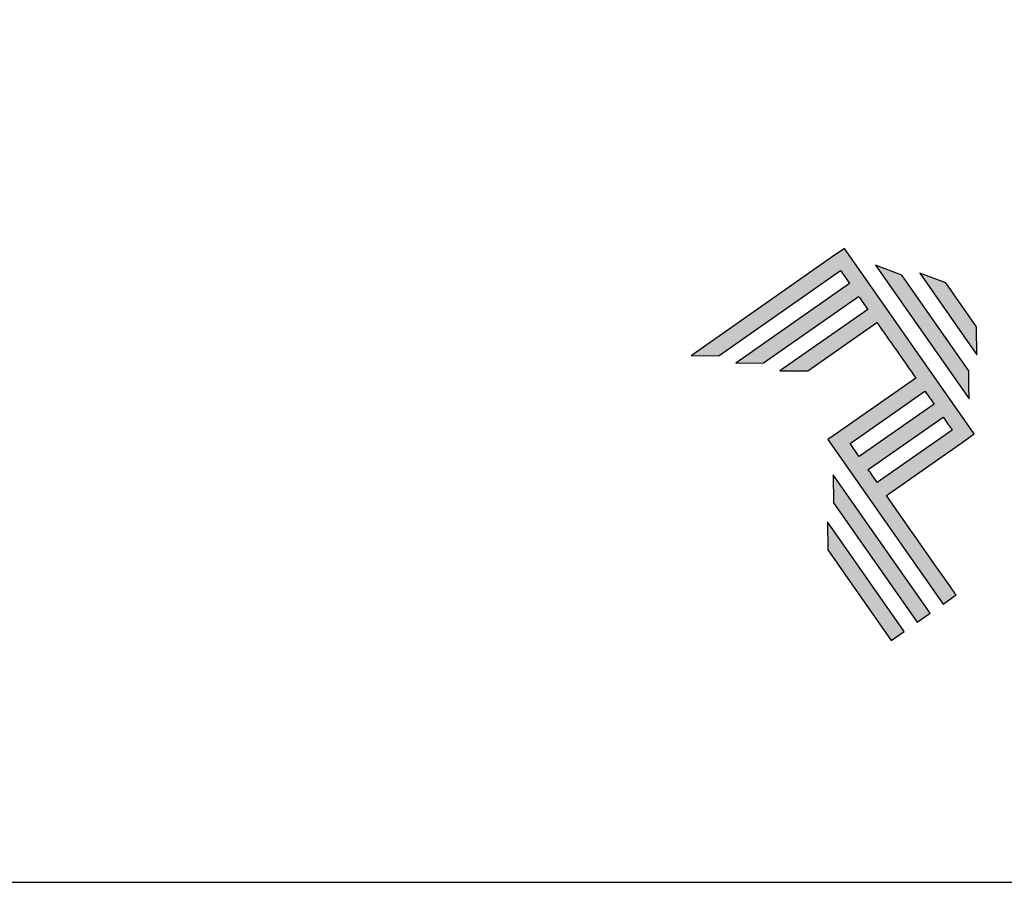
# Model space of a CAD drawing. Units: millimetres. Extents: x 925 to 2973, y 0 to 297.
# Drawn here: x 2682 to 2714, y 0 to 28 of the extents above; entities that cross this region are included whole.
import ezdxf

# ---------------------------------------------------------------- set-up
doc = ezdxf.new("R2010")
doc.units = ezdxf.units.MM
doc.layers.add('Default', color=7, linetype='Continuous')
doc.layers.add('Layer 1', color=7, linetype='Continuous')

# ---------------------------------------------------------------- blocks, each defined once
blk = doc.blocks.new('A$C2A843FA4')
at = {"true_color": 0x025397}
h = blk.add_hatch(color=154, dxfattribs=at)
edge = h.paths.add_edge_path()
edge.add_spline(control_points=[(2.039, -0.15), (2.039, -0.15), (1.62, 0.449), (1.62, 0.449)], knot_values=[0.6, 0.6, 0.6, 0.6, 1, 1, 1, 1], degree=3, periodic=0)
edge.add_spline(control_points=[(1.62, 0.449), (1.62, 0.449), (1.263, 0.583), (1.263, 0.583)], knot_values=[0, 0, 0, 0, 0.2, 0.2, 0.2, 0.2], degree=3, periodic=0)
edge.add_spline(control_points=[(1.263, 0.583), (1.263, 0.583), (2.043, -0.531), (2.043, -0.531)], knot_values=[0.2, 0.2, 0.2, 0.2, 0.4, 0.4, 0.4, 0.4], degree=3, periodic=0)
edge.add_spline(control_points=[(2.043, -0.531), (2.043, -0.531), (2.039, -0.15), (2.039, -0.15)], knot_values=[0.4, 0.4, 0.4, 0.4, 0.6, 0.6, 0.6, 0.6], degree=3, periodic=0)
edge = h.paths.add_edge_path(flags=17)
edge.add_spline(control_points=[(1.933, -0.752), (1.933, -0.752), (1.018, 0.555), (1.018, 0.555)], knot_values=[0.6, 0.6, 0.6, 0.6, 1, 1, 1, 1], degree=3, periodic=0)
edge.add_spline(control_points=[(1.018, 0.555), (1.018, 0.555), (0.66, 0.689), (0.66, 0.689)], knot_values=[0, 0, 0, 0, 0.2, 0.2, 0.2, 0.2], degree=3, periodic=0)
edge.add_spline(control_points=[(0.66, 0.689), (0.66, 0.689), (1.936, -1.133), (1.936, -1.133)], knot_values=[0.2, 0.2, 0.2, 0.2, 0.4, 0.4, 0.4, 0.4], degree=3, periodic=0)
edge.add_line((1.936, -1.133), (1.936, -1.127))
edge.add_line((1.936, -1.127), (1.936, -1.121))
edge.add_line((1.936, -1.121), (1.936, -1.113))
edge.add_line((1.936, -1.113), (1.936, -1.104))
edge.add_line((1.936, -1.104), (1.936, -1.093))
edge.add_line((1.936, -1.093), (1.936, -1.087))
edge.add_line((1.936, -1.087), (1.936, -1.08))
edge.add_line((1.936, -1.08), (1.936, -1.074))
edge.add_line((1.936, -1.074), (1.936, -1.06))
edge.add_line((1.936, -1.06), (1.936, -1.045))
edge.add_line((1.936, -1.045), (1.935, -1.029))
edge.add_line((1.935, -1.029), (1.935, -1.013))
edge.add_line((1.935, -1.013), (1.935, -0.996))
edge.add_line((1.935, -0.996), (1.935, -0.978))
edge.add_line((1.935, -0.978), (1.935, -0.943))
edge.add_line((1.935, -0.943), (1.934, -0.907))
edge.add_line((1.934, -0.907), (1.934, -0.89))
edge.add_line((1.934, -0.89), (1.934, -0.873))
edge.add_line((1.934, -0.873), (1.934, -0.856))
edge.add_line((1.934, -0.856), (1.934, -0.84))
edge.add_line((1.934, -0.84), (1.934, -0.826))
edge.add_line((1.934, -0.826), (1.934, -0.812))
edge.add_line((1.934, -0.812), (1.934, -0.805))
edge.add_line((1.934, -0.805), (1.934, -0.799))
edge.add_line((1.934, -0.799), (1.934, -0.793))
edge.add_line((1.934, -0.793), (1.933, -0.782))
edge.add_line((1.933, -0.782), (1.933, -0.772))
edge.add_line((1.933, -0.772), (1.933, -0.765))
edge.add_line((1.933, -0.765), (1.933, -0.752))
edge = h.paths.add_edge_path()
edge.add_spline(control_points=[(1.405, -4.057), (1.405, -4.057), (0.082, -2.168), (0.082, -2.168)], knot_values=[0.6, 0.6, 0.6, 0.6, 1, 1, 1, 1], degree=3, periodic=0)
edge.add_spline(control_points=[(0.082, -2.168), (0.082, -2.168), (0.085, -2.55), (0.085, -2.55)], knot_values=[0, 0, 0, 0, 0.2, 0.2, 0.2, 0.2], degree=3, periodic=0)
edge.add_spline(control_points=[(0.085, -2.55), (0.085, -2.55), (1.227, -4.181), (1.227, -4.181)], knot_values=[0.2, 0.2, 0.2, 0.2, 0.4, 0.4, 0.4, 0.4], degree=3, periodic=0)
edge.add_spline(control_points=[(1.227, -4.181), (1.227, -4.181), (1.405, -4.057), (1.405, -4.057)], knot_values=[0.4, 0.4, 0.4, 0.4, 0.6, 0.6, 0.6, 0.6], degree=3, periodic=0)
edge = h.paths.add_edge_path()
edge.add_spline(control_points=[(1.05, -4.305), (1.05, -4.305), (0.005, -2.812), (0.005, -2.812)], knot_values=[0.4, 0.4, 0.4, 0.4, 0.6, 0.6, 0.6, 0.6], degree=3, periodic=0)
edge.add_spline(control_points=[(0.005, -2.812), (0.005, -2.812), (0.008, -3.193), (0.008, -3.193)], knot_values=[0.6, 0.6, 0.6, 0.6, 1, 1, 1, 1], degree=3, periodic=0)
edge.add_spline(control_points=[(0.008, -3.193), (0.008, -3.193), (0.873, -4.429), (0.873, -4.429)], knot_values=[0, 0, 0, 0, 0.2, 0.2, 0.2, 0.2], degree=3, periodic=0)
edge.add_spline(control_points=[(0.873, -4.429), (0.873, -4.429), (1.05, -4.305), (1.05, -4.305)], knot_values=[0.2, 0.2, 0.2, 0.2, 0.4, 0.4, 0.4, 0.4], degree=3, periodic=0)
edge = h.paths.add_edge_path()
edge.add_spline(control_points=[(1.759, -3.809), (1.759, -3.809), (1.248, -3.079), (0.808, -2.451)], knot_values=[0.6, 0.6, 0.6, 0.6, 0.828232, 0.828232, 0.828232, 0.828232], degree=3, periodic=0)
edge.add_spline(control_points=[(0.808, -2.451), (0.808, -2.451), (1.841, -1.728), (1.841, -1.728)], knot_values=[0.6, 0.6, 0.6, 0.6, 1, 1, 1, 1], degree=3, periodic=0)
edge.add_spline(control_points=[(1.841, -1.728), (1.841, -1.728), (2.007, -1.612), (2.007, -1.612)], knot_values=[0.333333, 0.333333, 0.333333, 0.333333, 0.5, 0.5, 0.5, 0.5], degree=3, periodic=0)
edge.add_spline(control_points=[(2.007, -1.612), (2.007, -1.612), (0.235, 0.919), (0.235, 0.919)], knot_values=[0.5, 0.5, 0.5, 0.5, 0.666667, 0.666667, 0.666667, 0.666667], degree=3, periodic=0)
edge.add_spline(control_points=[(0.235, 0.919), (0.235, 0.919), (0.235, 0.919), (0.235, 0.919)], knot_values=[0.666667, 0.666667, 0.666667, 0.666667, 0.999997, 0.999997, 0.999997, 0.999997], degree=3, periodic=0)
edge.add_spline(control_points=[(0.235, 0.919), (0.235, 0.919), (0.069, 0.803), (0.069, 0.803)], knot_values=[0.000002, 0.000002, 0.000002, 0.000002, 0.166667, 0.166667, 0.166667, 0.166667], degree=3, periodic=0)
edge.add_spline(control_points=[(0.069, 0.803), (0.069, 0.803), (-1.856, -0.545), (-1.856, -0.545)], knot_values=[0.6, 0.6, 0.6, 0.6, 1, 1, 1, 1], degree=3, periodic=0)
edge.add_spline(control_points=[(-1.856, -0.545), (-1.856, -0.545), (-1.474, -0.542), (-1.474, -0.542)], knot_values=[0, 0, 0, 0, 0.2, 0.2, 0.2, 0.2], degree=3, periodic=0)
edge.add_spline(control_points=[(-1.474, -0.542), (-1.474, -0.542), (0.182, 0.618), (0.182, 0.618)], knot_values=[0.2, 0.2, 0.2, 0.2, 0.4, 0.4, 0.4, 0.4], degree=3, periodic=0)
edge.add_spline(control_points=[(0.182, 0.618), (0.217, 0.567), (0.259, 0.508), (0.306, 0.441)], knot_values=[0.193621, 0.193621, 0.193621, 0.193621, 0.205877, 0.205877, 0.205877, 0.205877], degree=3, periodic=0)
edge.add_spline(control_points=[(0.306, 0.441), (0.306, 0.441), (-1.247, -0.647), (-1.247, -0.647)], knot_values=[0.2, 0.2, 0.2, 0.2, 0.4, 0.4, 0.4, 0.4], degree=3, periodic=0)
edge.add_spline(control_points=[(-1.247, -0.647), (-1.247, -0.647), (-0.866, -0.644), (-0.866, -0.644)], knot_values=[0.4, 0.4, 0.4, 0.4, 0.6, 0.6, 0.6, 0.6], degree=3, periodic=0)
edge.add_spline(control_points=[(-0.866, -0.644), (-0.866, -0.644), (0.43, 0.264), (0.43, 0.264)], knot_values=[0.6, 0.6, 0.6, 0.6, 1, 1, 1, 1], degree=3, periodic=0)
edge.add_spline(control_points=[(0.43, 0.264), (0.469, 0.207), (0.511, 0.148), (0.554, 0.086)], knot_values=[0.215868, 0.215868, 0.215868, 0.215868, 0.224785, 0.224785, 0.224785, 0.224785], degree=3, periodic=0)
edge.add_spline(control_points=[(0.554, 0.086), (0.554, 0.086), (-0.645, -0.753), (-0.645, -0.753)], knot_values=[0.2, 0.2, 0.2, 0.2, 0.4, 0.4, 0.4, 0.4], degree=3, periodic=0)
edge.add_spline(control_points=[(-0.645, -0.753), (-0.645, -0.753), (-0.263, -0.75), (-0.263, -0.75)], knot_values=[0.4, 0.4, 0.4, 0.4, 0.6, 0.6, 0.6, 0.6], degree=3, periodic=0)
edge.add_spline(control_points=[(-0.263, -0.75), (-0.263, -0.75), (0.678, -0.091), (0.678, -0.091)], knot_values=[0.6, 0.6, 0.6, 0.6, 1, 1, 1, 1], degree=3, periodic=0)
edge.add_spline(control_points=[(0.678, -0.091), (0.85, -0.337), (1.038, -0.604), (1.21, -0.85)], knot_values=[0.2331, 0.2331, 0.2331, 0.2331, 0.266901, 0.266901, 0.266901, 0.266901], degree=3, periodic=0)
edge.add_spline(control_points=[(1.21, -0.85), (1.21, -0.85), (0.155, -1.589), (0.155, -1.589)], knot_values=[0.2, 0.2, 0.2, 0.2, 0.4, 0.4, 0.4, 0.4], degree=3, periodic=0)
edge.add_spline(control_points=[(0.155, -1.589), (0.155, -1.589), (0.011, -1.69), (0.011, -1.69)], knot_values=[0, 0, 0, 0, 0.2, 0.2, 0.2, 0.2], degree=3, periodic=0)
edge.add_spline(control_points=[(0.011, -1.69), (0.011, -1.69), (1.582, -3.933), (1.582, -3.933)], knot_values=[0.2, 0.2, 0.2, 0.2, 0.4, 0.4, 0.4, 0.4], degree=3, periodic=0)
edge.add_spline(control_points=[(1.582, -3.933), (1.582, -3.933), (1.759, -3.809), (1.759, -3.809)], knot_values=[0.4, 0.4, 0.4, 0.4, 0.6, 0.6, 0.6, 0.6], degree=3, periodic=0)
edge = h.paths.add_edge_path(flags=16)
edge.add_spline(control_points=[(0.684, -2.274), (0.684, -2.274), (1.706, -1.559), (1.706, -1.559)], knot_values=[0.2, 0.2, 0.2, 0.2, 0.4, 0.4, 0.4, 0.4], degree=3, periodic=0)
edge.add_spline(control_points=[(1.706, -1.559), (1.671, -1.508), (1.629, -1.449), (1.582, -1.382)], knot_values=[0.294125, 0.294125, 0.294125, 0.294125, 0.306381, 0.306381, 0.306381, 0.306381], degree=3, periodic=0)
edge.add_spline(control_points=[(1.582, -1.382), (1.582, -1.382), (0.56, -2.097), (0.56, -2.097)], knot_values=[0.6, 0.6, 0.6, 0.6, 1, 1, 1, 1], degree=3, periodic=0)
edge.add_spline(control_points=[(0.56, -2.097), (0.6, -2.154), (0.641, -2.213), (0.684, -2.274)], knot_values=[0.850152, 0.850152, 0.850152, 0.850152, 0.873465, 0.873465, 0.873465, 0.873465], degree=3, periodic=0)
edge = h.paths.add_edge_path(flags=16)
edge.add_spline(control_points=[(0.436, -1.92), (0.436, -1.92), (1.458, -1.204), (1.458, -1.204)], knot_values=[0.2, 0.2, 0.2, 0.2, 0.4, 0.4, 0.4, 0.4], degree=3, periodic=0)
edge.add_spline(control_points=[(1.458, -1.204), (1.418, -1.148), (1.377, -1.089), (1.334, -1.027)], knot_values=[0.275216, 0.275216, 0.275216, 0.275216, 0.284132, 0.284132, 0.284132, 0.284132], degree=3, periodic=0)
edge.add_spline(control_points=[(1.334, -1.027), (1.334, -1.027), (0.312, -1.743), (0.312, -1.743)], knot_values=[0.6, 0.6, 0.6, 0.6, 1, 1, 1, 1], degree=3, periodic=0)
edge.add_spline(control_points=[(0.312, -1.743), (0.348, -1.793), (0.389, -1.853), (0.436, -1.92)], knot_values=[0.899402, 0.899402, 0.899402, 0.899402, 0.931019, 0.931019, 0.931019, 0.931019], degree=3, periodic=0)
at = {"layer": 'Layer 1', "color": 154}
for p, q in [((1.933, -0.753), (1.933, -0.752)), ((1.933, -0.752), (1.933, -0.752)), ((1.933, -0.754), (1.933, -0.753)), ((1.933, -0.756), (1.933, -0.754)), ((1.933, -0.759), (1.933, -0.756)), ((1.933, -0.761), (1.933, -0.759)), ((1.933, -0.765), (1.933, -0.761)), ((1.933, -0.768), (1.933, -0.765)), ((1.933, -0.772), (1.933, -0.768)), ((1.933, -0.777), (1.933, -0.772)), ((1.933, -0.782), (1.933, -0.777)), ((1.933, -0.787), (1.933, -0.782)), ((1.934, -0.793), (1.933, -0.787)), ((1.934, -0.799), (1.934, -0.793)), ((1.934, -0.805), (1.934, -0.799)), ((1.934, -0.812), (1.934, -0.805)), ((1.934, -0.826), (1.934, -0.812)), ((1.934, -0.84), (1.934, -0.826)), ((1.934, -0.856), (1.934, -0.84)), ((1.934, -0.873), (1.934, -0.856)), ((1.934, -0.89), (1.934, -0.873)), ((1.934, -0.907), (1.934, -0.89)), ((1.935, -0.943), (1.934, -0.907)), ((1.935, -0.978), (1.935, -0.943)), ((1.935, -0.996), (1.935, -0.978)), ((1.935, -1.013), (1.935, -0.996)), ((1.935, -1.029), (1.935, -1.013)), ((1.936, -1.045), (1.935, -1.029)), ((1.936, -1.06), (1.936, -1.045)), ((1.936, -1.074), (1.936, -1.06)), ((1.936, -1.08), (1.936, -1.074)), ((1.936, -1.087), (1.936, -1.08)), ((1.936, -1.093), (1.936, -1.087)), ((1.936, -1.098), (1.936, -1.093)), ((1.936, -1.104), (1.936, -1.098)), ((1.936, -1.108), (1.936, -1.104)), ((1.936, -1.113), (1.936, -1.108)), ((1.936, -1.117), (1.936, -1.113)), ((1.936, -1.121), (1.936, -1.117)), ((1.936, -1.124), (1.936, -1.121)), ((1.936, -1.127), (1.936, -1.124)), ((1.936, -1.129), (1.936, -1.127)), ((1.936, -1.131), (1.936, -1.129)), ((1.936, -1.132), (1.936, -1.131)), ((1.936, -1.133), (1.936, -1.132)), ((1.936, -1.133), (1.936, -1.133))]:
    blk.add_line(p, q, dxfattribs=at)
for points in [[(0.235, 0.919), (0.235, 0.919), (0.069, 0.803), (0.069, 0.803)], [(2.007, -1.612), (2.007, -1.612), (0.235, 0.919), (0.235, 0.919)], [(0.235, 0.919), (0.235, 0.919), (0.235, 0.919), (0.235, 0.919)], [(0.069, 0.803), (0.069, 0.803), (-1.856, -0.545), (-1.856, -0.545)], [(1.018, 0.555), (1.018, 0.555), (0.66, 0.689), (0.66, 0.689)], [(0.66, 0.689), (0.66, 0.689), (1.936, -1.133), (1.936, -1.133)], [(-1.474, -0.542), (-1.474, -0.542), (0.182, 0.618), (0.182, 0.618)], [(0.182, 0.618), (0.217, 0.567), (0.259, 0.508), (0.306, 0.441)], [(1.933, -0.752), (1.933, -0.752), (1.018, 0.555), (1.018, 0.555)], [(1.62, 0.449), (1.62, 0.449), (1.263, 0.583), (1.263, 0.583)], [(1.263, 0.583), (1.263, 0.583), (2.043, -0.531), (2.043, -0.531)], [(0.306, 0.441), (0.306, 0.441), (-1.247, -0.647), (-1.247, -0.647)], [(2.039, -0.15), (2.039, -0.15), (1.62, 0.449), (1.62, 0.449)], [(-0.866, -0.644), (-0.866, -0.644), (0.43, 0.264), (0.43, 0.264)], [(0.43, 0.264), (0.469, 0.207), (0.511, 0.148), (0.554, 0.086)], [(0.554, 0.086), (0.554, 0.086), (-0.645, -0.753), (-0.645, -0.753)], [(-0.263, -0.75), (-0.263, -0.75), (0.678, -0.091), (0.678, -0.091)], [(0.678, -0.091), (0.85, -0.337), (1.038, -0.604), (1.21, -0.85)], [(2.043, -0.531), (2.043, -0.531), (2.039, -0.15), (2.039, -0.15)], [(-1.856, -0.545), (-1.856, -0.545), (-1.474, -0.542), (-1.474, -0.542)], [(-1.247, -0.647), (-1.247, -0.647), (-0.866, -0.644), (-0.866, -0.644)], [(-0.645, -0.753), (-0.645, -0.753), (-0.263, -0.75), (-0.263, -0.75)], [(1.21, -0.85), (1.21, -0.85), (0.155, -1.589), (0.155, -1.589)], [(0.312, -1.743), (0.312, -1.743), (1.334, -1.027), (1.334, -1.027)], [(1.334, -1.027), (1.377, -1.089), (1.418, -1.148), (1.458, -1.204)], [(1.458, -1.204), (1.458, -1.204), (0.436, -1.92), (0.436, -1.92)], [(0.56, -2.097), (0.56, -2.097), (1.582, -1.382), (1.582, -1.382)], [(1.582, -1.382), (1.629, -1.449), (1.671, -1.508), (1.706, -1.559)], [(0.155, -1.589), (0.155, -1.589), (0.011, -1.69), (0.011, -1.69)], [(1.706, -1.559), (1.706, -1.559), (0.684, -2.274), (0.684, -2.274)], [(0.011, -1.69), (0.011, -1.69), (1.582, -3.933), (1.582, -3.933)], [(0.436, -1.92), (0.389, -1.853), (0.348, -1.793), (0.312, -1.743)], [(0.808, -2.451), (0.808, -2.451), (1.841, -1.728), (1.841, -1.728)], [(1.841, -1.728), (1.841, -1.728), (2.007, -1.612), (2.007, -1.612)], [(0.684, -2.274), (0.641, -2.213), (0.6, -2.154), (0.56, -2.097)], [(0.082, -2.168), (0.082, -2.168), (0.085, -2.55), (0.085, -2.55)], [(1.405, -4.057), (1.405, -4.057), (0.082, -2.168), (0.082, -2.168)], [(0.085, -2.55), (0.085, -2.55), (1.227, -4.181), (1.227, -4.181)], [(1.759, -3.809), (1.759, -3.809), (1.248, -3.079), (0.808, -2.451)], [(1.05, -4.305), (1.05, -4.305), (0.005, -2.812), (0.005, -2.812)], [(0.005, -2.812), (0.005, -2.812), (0.008, -3.193), (0.008, -3.193)], [(0.008, -3.193), (0.008, -3.193), (0.873, -4.429), (0.873, -4.429)], [(1.582, -3.933), (1.582, -3.933), (1.759, -3.809), (1.759, -3.809)], [(1.227, -4.181), (1.227, -4.181), (1.405, -4.057), (1.405, -4.057)], [(0.873, -4.429), (0.873, -4.429), (1.05, -4.305), (1.05, -4.305)]]:
    blk.add_open_spline(points, degree=3, dxfattribs=at)
blk = doc.blocks.new('A$C65656AD8')
at = {"xscale": 1.588043450200296, "yscale": 1.588043450200296, "zscale": 1.588043450200296}
blk.add_blockref('A$C2A843FA4', (-7.142, 2.095), dxfattribs=at)

msp = doc.modelspace()

# ---------------------------------------------------------------- linework, layer by layer
at = {"layer": 'Default'}
msp.add_lwpolyline([(2536.905, 0), (2746.905, 0), (2746.905, 297), (2536.905, 297), (2536.905, 0)], dxfattribs=at)

# ---------------------------------------------------------------- block references
at = {"xscale": 1.5, "yscale": 1.5, "zscale": 1.5}
msp.add_blockref('A$C65656AD8', (2719.095, 15.267), dxfattribs=at)

doc.saveas('drawing.dxf')
